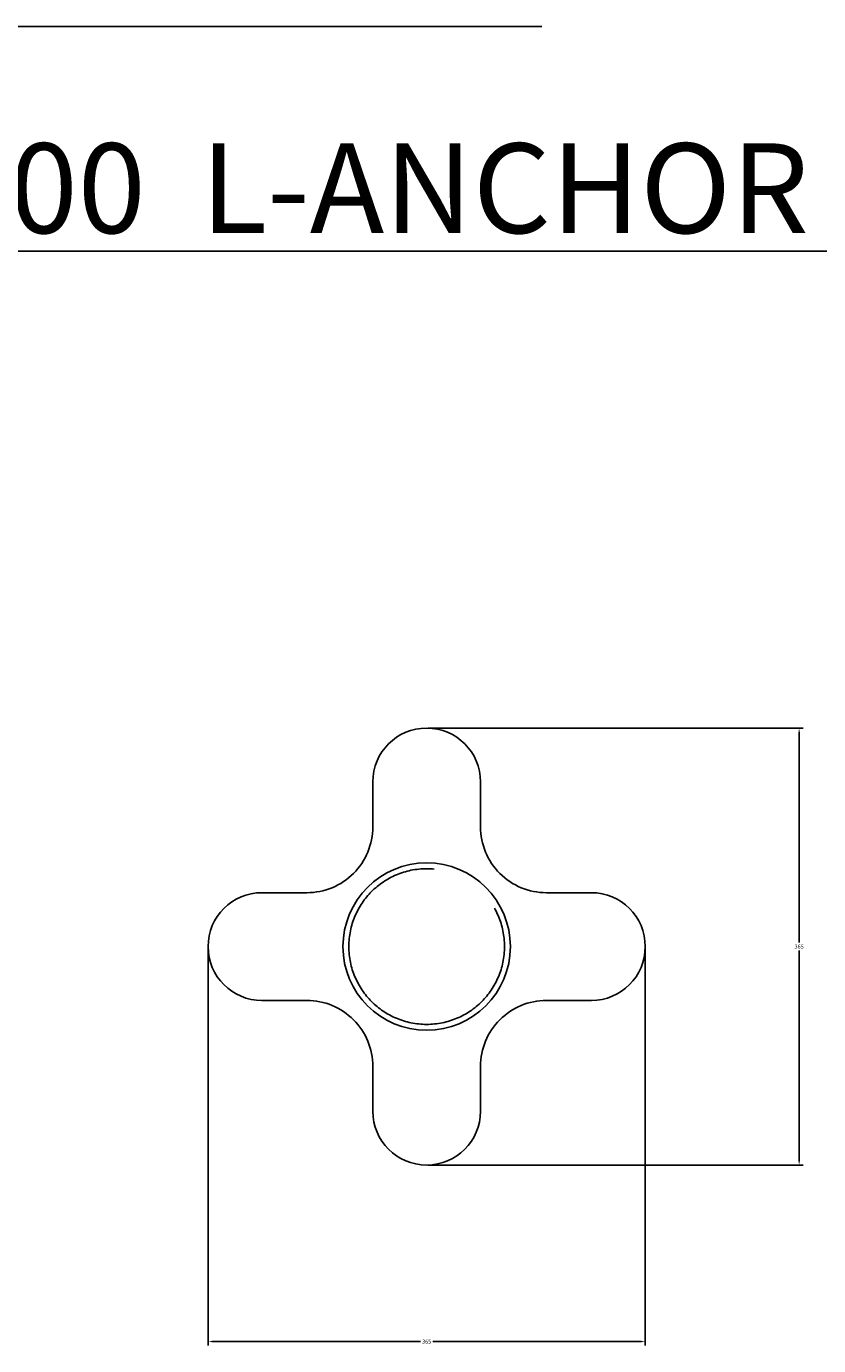
# Model space of a CAD drawing. Units: millimetres. Extents: x -307 to 33620, y 0 to 23760.
# Drawn here: x 24487 to 25545, y 19195 to 20958 of the extents above; entities that cross this region are included whole.
import ezdxf

# ---------------------------------------------------------------- set-up
doc = ezdxf.new("R2010")
doc.units = ezdxf.units.MM
doc.header["$LTSCALE"] = 400
doc.header["$MEASUREMENT"] = 0
doc.linetypes.add('PHANTOM', pattern=[2.5, 1.25, -0.25, 0.25, -0.25, 0.25, -0.25])
doc.layers.add('DIM', color=9, linetype='Continuous', true_color=0x808080)
doc.layers.add('TEXT', color=7, linetype='Continuous', true_color=0x848484)
doc.styles.add('Times New Roman', font='times.ttf')
doc.dimstyles.get("Standard").update_dxf_attribs({"dimtxt": 0.18, "dimasz": 0.18, "dimexe": 0.18, "dimexo": 0.0625, "dimgap": 0.09, "dimtad": 0, "dimtih": 1, "dimtoh": 1, "dimdec": 4, "dimzin": 0, "dimdsep": 46, "dimtxsty": 'Standard', "dimcen": 0.09, "dimadec": 0, "dimazin": 0, "dimtfac": 1, "dimtdec": 4, "dimtofl": 0, "dimtmove": 0, "dimatfit": 3, "dimfxl": 0, "dimtolj": 1, "dimtzin": 0, "dimarcsym": 0})
doc.dimstyles.new('STANDARD 27', dxfattribs={"dimscale": 30, "dimtxt": 0.18, "dimasz": 0.18, "dimexe": 0.18, "dimexo": 0.0625, "dimgap": 0.09, "dimtad": 0, "dimtih": 1, "dimtoh": 1, "dimdec": 4, "dimzin": 1, "dimdsep": 46, "dimtxsty": 'Times New Roman', "dimcen": 0.09, "dimadec": 0, "dimazin": 0, "dimtfac": 1, "dimtdec": 4, "dimtix": 1, "dimtmove": 1, "dimatfit": 3, "dimfxl": 0, "dimtolj": 1, "dimtzin": 1, "dimarcsym": 0})
doc.dimstyles.new('STANDARD 31', dxfattribs={"dimscale": 30, "dimtxt": 0.18, "dimasz": 0.18, "dimexe": 0.18, "dimexo": 0.0625, "dimgap": 0.09, "dimtad": 0, "dimtih": 1, "dimtoh": 1, "dimdec": 4, "dimzin": 1, "dimdsep": 46, "dimtxsty": 'Times New Roman', "dimcen": 0.09, "dimadec": 0, "dimazin": 0, "dimtfac": 1, "dimtdec": 4, "dimtix": 1, "dimtmove": 1, "dimatfit": 3, "dimfxl": 0, "dimtolj": 1, "dimtzin": 1, "dimarcsym": 0})

# ---------------------------------------------------------------- blocks, each defined once
blk = doc.blocks.new('*D32')
at = {"layer": 'Defpoints', "color": 0}
for p in [(24729.7, 19728.3), (25313.7, 19728.3), (25313.7, 19200.4)]:
    blk.add_point(p, dxfattribs=at)
at = {"layer": 'DIM', "color": 0, "lineweight": -2}
for p, q in [((24729.7, 19726.4), (24729.7, 19195)), ((25313.7, 19726.4), (25313.7, 19195)), ((24735.1, 19200.4), (25013.4, 19200.4)), ((25308.3, 19200.4), (25030, 19200.4))]:
    blk.add_line(p, q, dxfattribs=at)
at = {"layer": 'DIM', "color": 0}
for points in [[(24735.1, 19201.3), (24735.1, 19199.5), (24729.7, 19200.4)], [(25308.3, 19199.5), (25308.3, 19201.3), (25313.7, 19200.4)]]:
    blk.add_solid(points, dxfattribs=at)
at = {"layer": 'DIM', "color": 0, "insert": (25021.7, 19200.4), "char_height": 5.4, "attachment_point": 5, "style": 'Times New Roman'}
blk.add_mtext('\\A1;365', dxfattribs=at)
blk = doc.blocks.new('*D36')
at = {"layer": 'Defpoints', "color": 0}
for p in [(25021.7, 20020.3), (25021.7, 19436.3), (25519.3, 19436.3)]:
    blk.add_point(p, dxfattribs=at)
at = {"layer": 'DIM', "color": 0, "lineweight": -2}
for p, q in [((25023.6, 20020.3), (25524.7, 20020.3)), ((25519.3, 20014.9), (25519.3, 19733.8)), ((25519.3, 19441.7), (25519.3, 19722.9)), ((25023.6, 19436.3), (25524.7, 19436.3))]:
    blk.add_line(p, q, dxfattribs=at)
at = {"layer": 'DIM', "color": 0}
for points in [[(25520.2, 20014.9), (25518.4, 20014.9), (25519.3, 20020.3)], [(25518.4, 19441.7), (25520.2, 19441.7), (25519.3, 19436.3)]]:
    blk.add_solid(points, dxfattribs=at)
at = {"layer": 'DIM', "color": 0, "insert": (25519.3, 19728.3), "char_height": 5.4, "attachment_point": 5, "style": 'Times New Roman'}
blk.add_mtext('\\A1;365', dxfattribs=at)

msp = doc.modelspace()

# ---------------------------------------------------------------- linework, layer by layer
at = {"color": 3, "linetype": 'Continuous', "true_color": 0x00ff00}
msp.add_lwpolyline([(24949.70081, 19568.30992), (24949.70081, 19508.30992, 1), (25093.70081, 19508.30992), (25093.70081, 19568.30992, -0.4142135624), (25181.70081, 19656.30992), (25241.70081, 19656.30992, 1), (25241.70081, 19800.30992), (25181.70081, 19800.30992, -0.4142135624), (25093.70081, 19888.30992), (25093.70081, 19948.30992, 1), (24949.70081, 19948.30992), (24949.70081, 19888.30992, -0.4142135624), (24861.70081, 19800.30992), (24801.70081, 19800.30992, 1), (24801.70081, 19656.30992), (24861.70081, 19656.30992, -0.4142135624)], format="xyb", close=True, dxfattribs=at)
at = {"linetype": 'Continuous'}
msp.add_circle((25021.70081, 19728.30992), 111.84, dxfattribs=at)
at = {"color": 3, "linetype": 'PHANTOM', "true_color": 0x00ff00}
msp.add_circle((25021.70081, 19728.30992), 104, dxfattribs=at)

# ---------------------------------------------------------------- texts
at = {"layer": 'TEXT', "insert": (23794.28074, 20681.78306), "char_height": 120, "width": 2414.4578313, "attachment_point": 7, "line_spacing_factor": 0.963855}
msp.add_mtext('\\fArial;7/8" X L500  L-ANCHOR BOLT', dxfattribs=at)

# ---------------------------------------------------------------- dimensions: what is measured, and where the dimension line sits
at = {"layer": 'DIM'}
dim = msp.add_linear_dim(base=(25519.34441, 19436.30992), p1=(25021.70081, 20020.30992), p2=(25021.70081, 19436.30992), angle=90, text='365', dimstyle='STANDARD 31', dxfattribs=at)
dim.commit()
dim.dimension.update_dxf_attribs({"geometry": '*D36', "text_midpoint": (25519.34441, 19728.30992)})
dim = msp.add_linear_dim(base=(25313.70081, 19200.40974), p1=(24729.70081, 19728.30992), p2=(25313.70081, 19728.30992), text='365', dimstyle='STANDARD 27', dxfattribs=at)
dim.commit()
dim.dimension.update_dxf_attribs({"geometry": '*D32', "text_midpoint": (25021.70081, 19200.40974)})

# ---------------------------------------------------------------- leaders
at = {"layer": 'DIM', "color": 2, "true_color": 0xffff00}
for points in [[(22956.34706, 19821.98595), (23733.53248, 20958.0358), (25175.65953, 20958.0358)], [(23168.80752, 19826.13946), (23759.88367, 20657.8203), (26139.32513, 20657.8203)]]:
    msp.add_leader(points, dimstyle='Standard', override={"dimgap": 0.09, "dimtad": 0}, dxfattribs=at)

doc.saveas('drawing.dxf')
